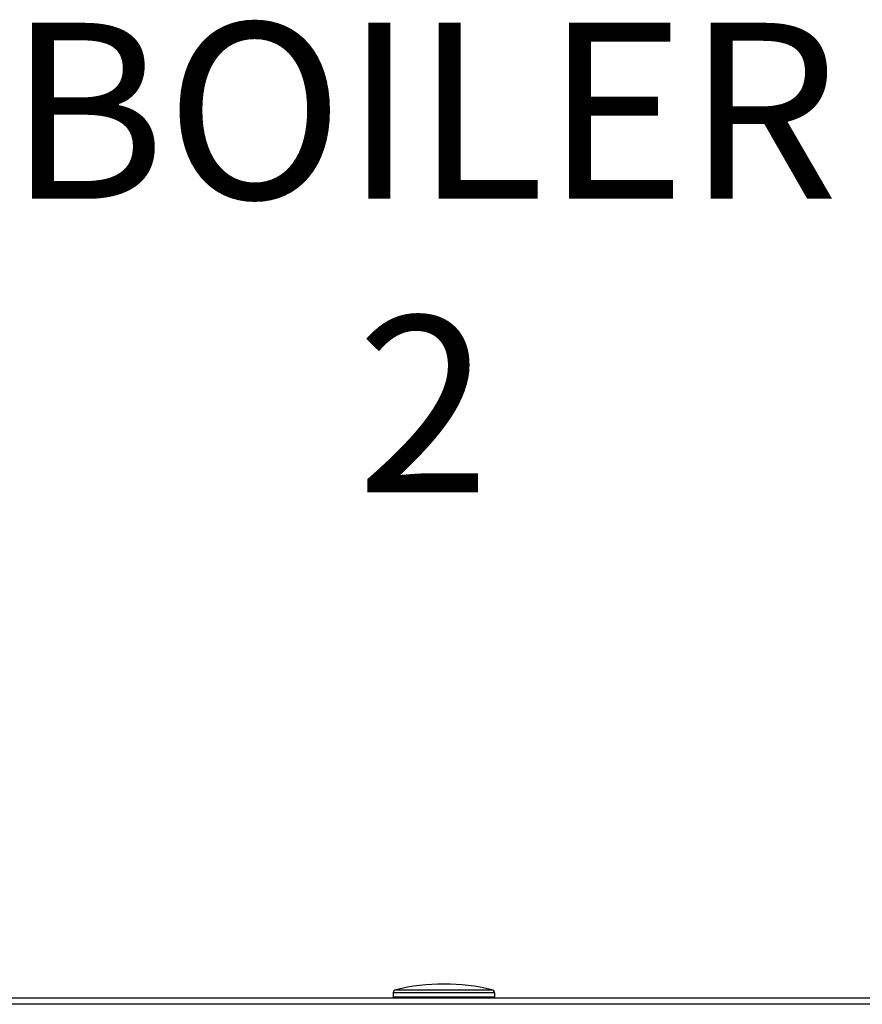
# Model space of a CAD drawing. Units: inches. Extents: x 0 to 15.8, y 1.6 to 9.4.
# Drawn here: x 9.9 to 10.3, y 7 to 7.5 of the extents above; entities that cross this region are included whole.
import ezdxf

# ---------------------------------------------------------------- set-up
doc = ezdxf.new("R2010")
doc.units = ezdxf.units.IN
doc.header["$MEASUREMENT"] = 0
doc.layers.add('GAS', color=7, linetype='Continuous')
doc.styles.add('ROMANS', font='romans.shx')

msp = doc.modelspace()

# ---------------------------------------------------------------- linework, layer by layer
at = {"color": 7, "linetype": 'Continuous', "lineweight": 25}
for p, q in [((10.08931, 7.02966), (10.08931, 7.02966)), ((10.08931, 7.02966), (10.13856, 7.02966)), ((10.08931, 7.02966), (10.08931, 7.02966)), ((10.08931, 7.02966), (10.13856, 7.02966)), ((9.52557, 7.02548), (10.70229, 7.02548)), ((9.52557, 7.02548), (10.70229, 7.02548)), ((10.08807, 7.02809), (10.08807, 7.02612)), ((10.08807, 7.02809), (10.08807, 7.02809)), ((10.13979, 7.02809), (10.08807, 7.02809)), ((10.08807, 7.02809), (10.08807, 7.02612)), ((10.08807, 7.02809), (10.08807, 7.02809)), ((10.13979, 7.02809), (10.08807, 7.02809)), ((10.08807, 7.02612), (10.13979, 7.02612)), ((10.08807, 7.02612), (10.13979, 7.02612)), ((10.13979, 7.02809), (10.13979, 7.02612)), ((10.13979, 7.02809), (10.13979, 7.02612)), ((10.13979, 7.02612), (10.13979, 7.02612)), ((10.13979, 7.02612), (10.13979, 7.02612)), ((10.70229, 7.02225), (9.52557, 7.02225)), ((10.70229, 7.02225), (9.52557, 7.02225))]:
    msp.add_line(p, q, dxfattribs=at)
for centre, radius, start, end in [((10.08969, 7.02809), 0.00162, 103.5548, 180), ((10.08969, 7.02809), 0.00162, 103.5548, 180), ((10.11393, 6.92753), 0.10506, 90, 103.5548), ((10.11393, 6.92753), 0.10506, 90, 103.5548), ((10.11393, 6.92753), 0.10506, 76.4452, 90), ((10.11393, 6.92753), 0.10506, 76.4452, 90), ((10.13818, 7.02809), 0.00162, 0, 76.4452), ((10.13818, 7.02809), 0.00162, 0, 76.4452), ((10.08872, 7.02612), 0.000647, 180, 270), ((10.08872, 7.02612), 0.000647, 180, 270), ((10.13915, 7.02612), 0.000647, 270, 0), ((10.13915, 7.02612), 0.000647, 270, 0)]:
    msp.add_arc(centre, radius, start, end, dxfattribs=at)

# ---------------------------------------------------------------- texts
at = {"layer": 'GAS', "insert": (9.51629, 7.52412), "char_height": 0.09, "attachment_point": 1, "style": 'ROMANS'}
msp.add_mtext_dynamic_manual_height_columns('\\pxqc;BOILER\\P2', width=1.1742195, gutter_width=1, heights=[0], dxfattribs=at)

doc.saveas('drawing.dxf')
